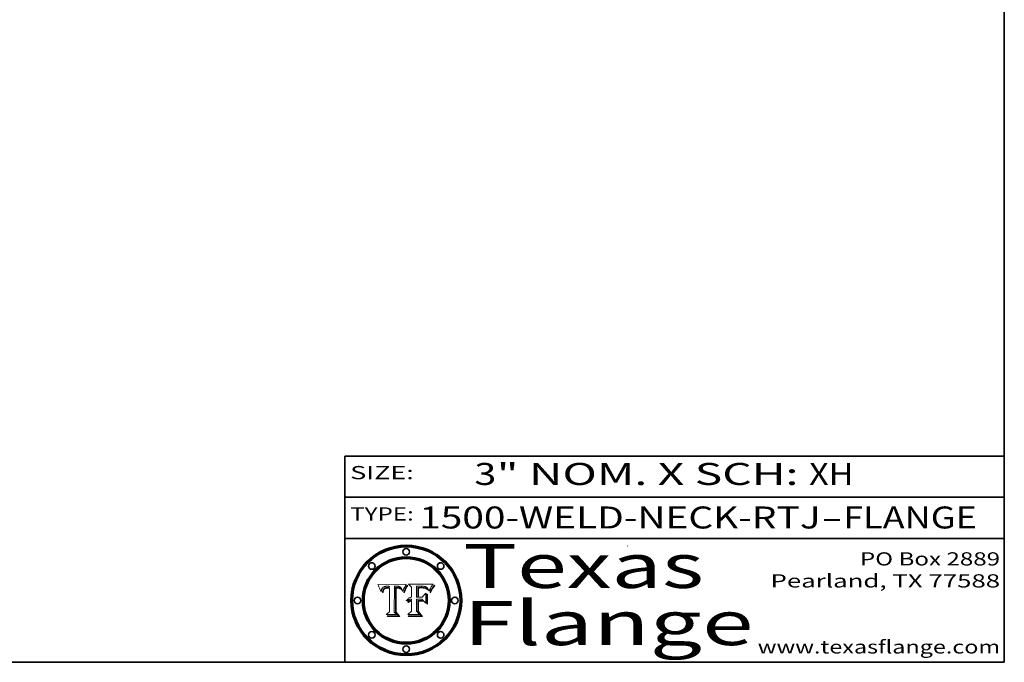
# Model space of a CAD drawing. Extents: x 0 to 10.8, y 0 to 8.3.
# Drawn here: x 6.3 to 10.8, y 0.2 to 3.2 of the extents above; entities that cross this region are included whole.
import ezdxf
from ezdxf.enums import TextEntityAlignment as Align

# ---------------------------------------------------------------- set-up
doc = ezdxf.new("R2010")
doc.units = 0
doc.header["$MEASUREMENT"] = 0
doc.layers.get('0').update_dxf_attribs({"lineweight": 13})
doc.layers.add('1', color=7, linetype='Continuous', lineweight=13)
doc.styles.get("Standard").update_dxf_attribs({"font": 'isocp.shx'})

# ---------------------------------------------------------------- blocks, each defined once
blk = doc.blocks.new('BLOCK1')
at = {"color": 7, "lineweight": 13, "ltscale": 0.03937}
for s, p, p2 in [('1500-WELD-NECK-RTJ', (8.0884, 0.8582), (9.9144, 0.8582)), ('FLANGE', (10.0174, 0.8582), (10.625, 0.8582)), ('-', (9.9159, 0.8582), (10.0159, 0.8582))]:
    blk.add_text(s, height=0.1, dxfattribs=at).set_placement(p, p2, align=Align.FIT)
blk = doc.blocks.new('BLOCK2')
at = {"color": 7, "lineweight": 13, "ltscale": 0.03937}
for s, p, p2 in [('3', (8.3394, 1.056), (8.4394, 1.056)), ('" NOM. X SCH: ', (8.4409, 1.056), (9.8607, 1.056)), ('XH', (9.8623, 1.056), (10.0638, 1.056))]:
    blk.add_text(s, height=0.1, dxfattribs=at).set_placement(p, p2, align=Align.FIT)
blk = doc.blocks.new('BLOCK3')
at = {"color": 7, "lineweight": 13, "ltscale": 0.03937}
for s, p, p2 in [('PO Box 2889', (10.0931, 0.69), (10.7308, 0.69)), ('Pearland, TX 77588', (9.6867, 0.59), (10.7308, 0.59)), ('www.texasflange.com', (9.6286, 0.29), (10.7308, 0.29))]:
    blk.add_text(s, height=0.06, dxfattribs=at).set_placement(p, p2, align=Align.FIT)
blk = doc.blocks.new('BLOCK4')
at = {"color": 7, "lineweight": 13, "ltscale": 0.03937}
for s, p, p2 in [('Texas', (8.2892, 0.5879), (9.3837, 0.5879)), ('Flange', (8.2892, 0.3279), (9.6089, 0.3279))]:
    blk.add_text(s, height=0.2, dxfattribs=at).set_placement(p, p2, align=Align.FIT)
blk = doc.blocks.new('BLOCK5')
at = {"color": 7, "lineweight": 5, "ltscale": 0.00324}
blk.add_line((8.0298, 0.6053), (7.9003, 0.6042), dxfattribs=at)
at = {"color": 7, "lineweight": 5, "ltscale": 0.000103115}
blk.add_line((7.9003, 0.6042), (7.9022, 0.6005), dxfattribs=at)
at = {"color": 7, "lineweight": 5, "ltscale": 0.000100453}
blk.add_line((7.9022, 0.6005), (7.9039, 0.597), dxfattribs=at)
at = {"color": 7, "lineweight": 5, "ltscale": 9.78009e-05}
blk.add_line((7.9039, 0.597), (7.9056, 0.5934), dxfattribs=at)
at = {"color": 7, "lineweight": 5, "ltscale": 9.51532e-05}
blk.add_line((7.9056, 0.5934), (7.9072, 0.59), dxfattribs=at)
at = {"color": 7, "lineweight": 5, "ltscale": 9.25048e-05}
blk.add_line((7.9072, 0.59), (7.9087, 0.5866), dxfattribs=at)
at = {"color": 7, "lineweight": 5, "ltscale": 8.99068e-05}
blk.add_line((7.9087, 0.5866), (7.9101, 0.5833), dxfattribs=at)
at = {"color": 7, "lineweight": 5, "ltscale": 8.73531e-05}
blk.add_line((7.9101, 0.5833), (7.9114, 0.58), dxfattribs=at)
at = {"color": 7, "lineweight": 5, "ltscale": 5.23527e-05}
blk.add_line((7.9173, 0.5802), (7.918, 0.5822), dxfattribs=at)
at = {"color": 7, "lineweight": 5, "ltscale": 4.95602e-05}
blk.add_line((7.918, 0.5822), (7.9187, 0.5841), dxfattribs=at)
at = {"color": 7, "lineweight": 5, "ltscale": 4.71572e-05}
blk.add_line((7.9187, 0.5841), (7.9195, 0.5858), dxfattribs=at)
at = {"color": 7, "lineweight": 5, "ltscale": 4.50516e-05}
blk.add_line((7.9195, 0.5858), (7.9205, 0.5873), dxfattribs=at)
at = {"color": 7, "lineweight": 5, "ltscale": 4.34491e-05}
blk.add_line((7.9205, 0.5873), (7.9216, 0.5887), dxfattribs=at)
at = {"color": 7, "lineweight": 5, "ltscale": 4.22981e-05}
blk.add_line((7.9216, 0.5887), (7.9228, 0.5899), dxfattribs=at)
at = {"color": 7, "lineweight": 5, "ltscale": 4.24485e-05}
blk.add_line((7.9228, 0.5899), (7.9241, 0.591), dxfattribs=at)
at = {"color": 7, "lineweight": 5, "ltscale": 4.38915e-05}
blk.add_line((7.9241, 0.591), (7.9255, 0.5919), dxfattribs=at)
at = {"color": 7, "lineweight": 5, "ltscale": 4.06864e-05}
blk.add_line((7.926, 0.5824), (7.9252, 0.5811), dxfattribs=at)
at = {"color": 7, "lineweight": 5, "ltscale": 4.58171e-05}
blk.add_line((7.9255, 0.5919), (7.9272, 0.5928), dxfattribs=at)
at = {"color": 7, "lineweight": 5, "ltscale": 3.86873e-05}
blk.add_line((7.927, 0.5837), (7.926, 0.5824), dxfattribs=at)
at = {"color": 7, "lineweight": 5, "ltscale": 7.40831e-05}
blk.add_line((7.9291, 0.5857), (7.927, 0.5837), dxfattribs=at)
at = {"color": 7, "lineweight": 5, "ltscale": 4.81176e-05}
blk.add_line((7.9272, 0.5928), (7.9289, 0.5935), dxfattribs=at)
at = {"color": 7, "lineweight": 5, "ltscale": 5.08108e-05}
blk.add_line((7.9289, 0.5935), (7.9309, 0.5941), dxfattribs=at)
at = {"color": 7, "lineweight": 5, "ltscale": 6.514e-05}
blk.add_line((7.9289, 0.5816), (7.9308, 0.5834), dxfattribs=at)
at = {"color": 7, "lineweight": 5, "ltscale": 3.83282e-05}
blk.add_line((7.9304, 0.5865), (7.9291, 0.5857), dxfattribs=at)
at = {"color": 7, "lineweight": 5, "ltscale": 4.01292e-05}
blk.add_line((7.9318, 0.5873), (7.9304, 0.5865), dxfattribs=at)
at = {"color": 7, "lineweight": 5, "ltscale": 6.9428e-05}
blk.add_line((7.9308, 0.5834), (7.9332, 0.5848), dxfattribs=at)
at = {"color": 7, "lineweight": 5, "ltscale": 5.37678e-05}
blk.add_line((7.9309, 0.5941), (7.933, 0.5946), dxfattribs=at)
at = {"color": 7, "lineweight": 5, "ltscale": 4.21777e-05}
blk.add_line((7.9334, 0.5879), (7.9318, 0.5873), dxfattribs=at)
at = {"color": 7, "lineweight": 5, "ltscale": 5.70415e-05}
blk.add_line((7.933, 0.5946), (7.9352, 0.595), dxfattribs=at)
at = {"color": 7, "lineweight": 5, "ltscale": 3.75465e-05}
blk.add_line((7.9332, 0.5848), (7.9346, 0.5853), dxfattribs=at)
at = {"color": 7, "lineweight": 5, "ltscale": 4.46091e-05}
blk.add_line((7.9351, 0.5885), (7.9334, 0.5879), dxfattribs=at)
at = {"color": 7, "lineweight": 5, "ltscale": 3.98865e-05}
blk.add_line((7.9346, 0.5853), (7.9362, 0.5858), dxfattribs=at)
at = {"color": 7, "lineweight": 5, "ltscale": 4.73192e-05}
blk.add_line((7.9369, 0.5889), (7.9351, 0.5885), dxfattribs=at)
at = {"color": 7, "lineweight": 5, "ltscale": 6.04204e-05}
blk.add_line((7.9352, 0.595), (7.9376, 0.5953), dxfattribs=at)
at = {"color": 7, "lineweight": 5, "ltscale": 4.23744e-05}
blk.add_line((7.9362, 0.5858), (7.9378, 0.5862), dxfattribs=at)
at = {"color": 7, "lineweight": 5, "ltscale": 5.02154e-05}
blk.add_line((7.9389, 0.5893), (7.9369, 0.5889), dxfattribs=at)
at = {"color": 7, "lineweight": 5, "ltscale": 6.4089e-05}
blk.add_line((7.9376, 0.5953), (7.9402, 0.5955), dxfattribs=at)
at = {"color": 7, "lineweight": 5, "ltscale": 4.50998e-05}
blk.add_line((7.9378, 0.5862), (7.9396, 0.5865), dxfattribs=at)
at = {"color": 7, "lineweight": 5, "ltscale": 5.3275e-05}
blk.add_line((7.941, 0.5895), (7.9389, 0.5893), dxfattribs=at)
at = {"color": 7, "lineweight": 5, "ltscale": 4.79821e-05}
blk.add_line((7.9396, 0.5865), (7.9415, 0.5867), dxfattribs=at)
at = {"color": 7, "lineweight": 5, "ltscale": 6.78085e-05}
blk.add_line((7.9402, 0.5955), (7.9429, 0.5956), dxfattribs=at)
at = {"color": 7, "lineweight": 5, "ltscale": 5.65615e-05}
blk.add_line((7.9433, 0.5897), (7.941, 0.5895), dxfattribs=at)
at = {"color": 7, "lineweight": 5, "ltscale": 5.09872e-05}
blk.add_line((7.9415, 0.5867), (7.9435, 0.5869), dxfattribs=at)
at = {"color": 7, "lineweight": 5, "ltscale": 5.0286e-05}
blk.add_line((7.9429, 0.5956), (7.9449, 0.5955), dxfattribs=at)
at = {"color": 7, "lineweight": 5, "ltscale": 5.99065e-05}
blk.add_line((7.9457, 0.5897), (7.9433, 0.5897), dxfattribs=at)
at = {"color": 7, "lineweight": 5, "ltscale": 5.40933e-05}
blk.add_line((7.9435, 0.5869), (7.9457, 0.5869), dxfattribs=at)
at = {"color": 7, "lineweight": 5, "ltscale": 5.14153e-05}
blk.add_line((7.9449, 0.5955), (7.9469, 0.5955), dxfattribs=at)
at = {"color": 7, "lineweight": 5, "ltscale": 0.000162237}
blk.add_line((7.9522, 0.5896), (7.9457, 0.5897), dxfattribs=at)
at = {"color": 7, "lineweight": 5, "ltscale": 0.000191986}
blk.add_line((7.9457, 0.5869), (7.9534, 0.5868), dxfattribs=at)
at = {"color": 7, "lineweight": 5, "ltscale": 5.25609e-05}
blk.add_line((7.9469, 0.5955), (7.949, 0.5953), dxfattribs=at)
at = {"color": 7, "lineweight": 5, "ltscale": 5.37478e-05}
blk.add_line((7.949, 0.5953), (7.9512, 0.5951), dxfattribs=at)
at = {"color": 7, "lineweight": 5, "ltscale": 5.49198e-05}
blk.add_line((7.9512, 0.5951), (7.9534, 0.5949), dxfattribs=at)
at = {"color": 7, "lineweight": 5, "ltscale": 0.000135787}
blk.add_line((7.9534, 0.5949), (7.9522, 0.5896), dxfattribs=at)
at = {"color": 7, "lineweight": 5, "ltscale": 0.00269}
blk.add_line((7.9534, 0.5868), (7.9534, 0.4792), dxfattribs=at)
at = {"color": 7, "lineweight": 5, "ltscale": 0.002931}
blk.add_line((7.9749, 0.4783), (7.9762, 0.5956), dxfattribs=at)
at = {"color": 7, "lineweight": 5, "ltscale": 4.88309e-05}
blk.add_line((7.9762, 0.5956), (7.9781, 0.5957), dxfattribs=at)
at = {"color": 7, "lineweight": 5, "ltscale": 4.87696e-05}
blk.add_line((7.9781, 0.5957), (7.9801, 0.5958), dxfattribs=at)
at = {"color": 7, "lineweight": 5, "ltscale": 4.87218e-05}
blk.add_line((7.9801, 0.5958), (7.982, 0.5959), dxfattribs=at)
at = {"color": 7, "lineweight": 5, "ltscale": 4.86926e-05}
blk.add_line((7.982, 0.5959), (7.984, 0.596), dxfattribs=at)
at = {"color": 7, "lineweight": 5, "ltscale": 4.8677e-05}
blk.add_line((7.984, 0.596), (7.9859, 0.596), dxfattribs=at)
at = {"color": 7, "lineweight": 5, "ltscale": 5.79538e-05}
blk.add_line((7.9859, 0.596), (7.9882, 0.5959), dxfattribs=at)
at = {"color": 7, "lineweight": 5, "ltscale": 5.50105e-05}
blk.add_line((7.9882, 0.5959), (7.9904, 0.5958), dxfattribs=at)
at = {"color": 7, "lineweight": 5, "ltscale": 5.22111e-05}
blk.add_line((7.9904, 0.5958), (7.9925, 0.5956), dxfattribs=at)
at = {"color": 7, "lineweight": 5, "ltscale": 4.94853e-05}
blk.add_line((7.9925, 0.5956), (7.9945, 0.5952), dxfattribs=at)
at = {"color": 7, "lineweight": 5, "ltscale": 4.69867e-05}
blk.add_line((7.9945, 0.5952), (7.9963, 0.5948), dxfattribs=at)
at = {"color": 7, "lineweight": 5, "ltscale": 4.4644e-05}
blk.add_line((7.9963, 0.5948), (7.998, 0.5943), dxfattribs=at)
at = {"color": 7, "lineweight": 5, "ltscale": 4.25388e-05}
blk.add_line((7.998, 0.5943), (7.9996, 0.5937), dxfattribs=at)
at = {"color": 7, "lineweight": 5, "ltscale": 4.06936e-05}
blk.add_line((7.9996, 0.5937), (8.001, 0.5929), dxfattribs=at)
at = {"color": 7, "lineweight": 5, "ltscale": 3.91439e-05}
blk.add_line((8.001, 0.5929), (8.0024, 0.5921), dxfattribs=at)
at = {"color": 7, "lineweight": 5, "ltscale": 3.79217e-05}
blk.add_line((8.0024, 0.5921), (8.0036, 0.5912), dxfattribs=at)
at = {"color": 7, "lineweight": 5, "ltscale": 3.82045e-05}
blk.add_line((8.0036, 0.5912), (8.0047, 0.5902), dxfattribs=at)
at = {"color": 7, "lineweight": 5, "ltscale": 3.99235e-05}
blk.add_line((8.0047, 0.5902), (8.0058, 0.589), dxfattribs=at)
at = {"color": 7, "lineweight": 5, "ltscale": 4.20052e-05}
blk.add_line((8.0058, 0.589), (8.0068, 0.5877), dxfattribs=at)
at = {"color": 7, "lineweight": 5, "ltscale": 4.42829e-05}
blk.add_line((8.0068, 0.5877), (8.0078, 0.5862), dxfattribs=at)
at = {"color": 7, "lineweight": 5, "ltscale": 4.68654e-05}
blk.add_line((8.0078, 0.5862), (8.0087, 0.5846), dxfattribs=at)
at = {"color": 7, "lineweight": 5, "ltscale": 4.95626e-05}
blk.add_line((8.0087, 0.5846), (8.0096, 0.5828), dxfattribs=at)
at = {"color": 7, "lineweight": 5, "ltscale": 5.25037e-05}
blk.add_line((8.0096, 0.5828), (8.0104, 0.5809), dxfattribs=at)
at = {"color": 7, "lineweight": 5, "ltscale": 4.59543e-05}
blk.add_line((8.0175, 0.582), (8.0182, 0.5837), dxfattribs=at)
at = {"color": 7, "lineweight": 5, "ltscale": 4.4442e-05}
blk.add_line((8.0182, 0.5837), (8.019, 0.5854), dxfattribs=at)
at = {"color": 7, "lineweight": 5, "ltscale": 4.29963e-05}
blk.add_line((8.019, 0.5854), (8.0197, 0.5869), dxfattribs=at)
at = {"color": 7, "lineweight": 5, "ltscale": 4.15607e-05}
blk.add_line((8.0197, 0.5869), (8.0204, 0.5884), dxfattribs=at)
at = {"color": 7, "lineweight": 5, "ltscale": 4.0176e-05}
blk.add_line((8.0204, 0.5884), (8.0212, 0.5898), dxfattribs=at)
at = {"color": 7, "lineweight": 5, "ltscale": 0.000399523}
blk.add_line((8.0212, 0.5898), (8.029, 0.6038), dxfattribs=at)
at = {"color": 7, "lineweight": 5, "ltscale": 4.35633e-05}
blk.add_line((8.029, 0.6038), (8.0298, 0.6053), dxfattribs=at)
at = {"color": 7, "lineweight": 5, "ltscale": 8.48421e-05}
blk.add_line((7.9114, 0.58), (7.9126, 0.5768), dxfattribs=at)
at = {"color": 7, "lineweight": 5, "ltscale": 8.23394e-05}
blk.add_line((7.9126, 0.5768), (7.9137, 0.5737), dxfattribs=at)
at = {"color": 7, "lineweight": 5, "ltscale": 9.5007e-05}
blk.add_line((7.9137, 0.5737), (7.9159, 0.5707), dxfattribs=at)
at = {"color": 7, "lineweight": 5, "ltscale": 6.5787e-05}
blk.add_line((7.9159, 0.5707), (7.9161, 0.5733), dxfattribs=at)
at = {"color": 7, "lineweight": 5, "ltscale": 6.21658e-05}
blk.add_line((7.9161, 0.5733), (7.9164, 0.5758), dxfattribs=at)
at = {"color": 7, "lineweight": 5, "ltscale": 5.86699e-05}
blk.add_line((7.9164, 0.5758), (7.9168, 0.5781), dxfattribs=at)
at = {"color": 7, "lineweight": 5, "ltscale": 5.54066e-05}
blk.add_line((7.9168, 0.5781), (7.9173, 0.5802), dxfattribs=at)
at = {"color": 7, "lineweight": 5, "ltscale": 6.17484e-05}
blk.add_line((7.9217, 0.5696), (7.9215, 0.5671), dxfattribs=at)
at = {"color": 7, "lineweight": 5, "ltscale": 7.03016e-05}
blk.add_line((7.9215, 0.5671), (7.9243, 0.5671), dxfattribs=at)
at = {"color": 7, "lineweight": 5, "ltscale": 5.82307e-05}
blk.add_line((7.9221, 0.5719), (7.9217, 0.5696), dxfattribs=at)
at = {"color": 7, "lineweight": 5, "ltscale": 5.4813e-05}
blk.add_line((7.9225, 0.574), (7.9221, 0.5719), dxfattribs=at)
at = {"color": 7, "lineweight": 5, "ltscale": 5.15682e-05}
blk.add_line((7.9231, 0.576), (7.9225, 0.574), dxfattribs=at)
at = {"color": 7, "lineweight": 5, "ltscale": 4.84865e-05}
blk.add_line((7.9237, 0.5778), (7.9231, 0.576), dxfattribs=at)
at = {"color": 7, "lineweight": 5, "ltscale": 4.56021e-05}
blk.add_line((7.9244, 0.5795), (7.9237, 0.5778), dxfattribs=at)
at = {"color": 7, "lineweight": 5, "ltscale": 5.37733e-05}
blk.add_line((7.9243, 0.5671), (7.9245, 0.5693), dxfattribs=at)
at = {"color": 7, "lineweight": 5, "ltscale": 4.29647e-05}
blk.add_line((7.9252, 0.5811), (7.9244, 0.5795), dxfattribs=at)
at = {"color": 7, "lineweight": 5, "ltscale": 5.06901e-05}
blk.add_line((7.9245, 0.5693), (7.9248, 0.5713), dxfattribs=at)
at = {"color": 7, "lineweight": 5, "ltscale": 4.77131e-05}
blk.add_line((7.9248, 0.5713), (7.9251, 0.5731), dxfattribs=at)
at = {"color": 7, "lineweight": 5, "ltscale": 4.48863e-05}
blk.add_line((7.9251, 0.5731), (7.9256, 0.5749), dxfattribs=at)
at = {"color": 7, "lineweight": 5, "ltscale": 4.22422e-05}
blk.add_line((7.9256, 0.5749), (7.9261, 0.5765), dxfattribs=at)
at = {"color": 7, "lineweight": 5, "ltscale": 7.72266e-05}
blk.add_line((7.9261, 0.5765), (7.9274, 0.5793), dxfattribs=at)
at = {"color": 7, "lineweight": 5, "ltscale": 6.93722e-05}
blk.add_line((7.9274, 0.5793), (7.9289, 0.5816), dxfattribs=at)
at = {"color": 7, "lineweight": 5, "ltscale": 5.554e-05}
blk.add_line((8.0104, 0.5809), (8.0112, 0.5788), dxfattribs=at)
at = {"color": 7, "lineweight": 5, "ltscale": 5.87204e-05}
blk.add_line((8.0112, 0.5788), (8.0119, 0.5765), dxfattribs=at)
at = {"color": 7, "lineweight": 5, "ltscale": 6.19363e-05}
blk.add_line((8.0119, 0.5765), (8.0125, 0.5741), dxfattribs=at)
at = {"color": 7, "lineweight": 5, "ltscale": 5.73529e-05}
blk.add_line((8.0125, 0.5741), (8.0141, 0.5725), dxfattribs=at)
at = {"color": 7, "lineweight": 5, "ltscale": 5.36381e-05}
blk.add_line((8.0141, 0.5725), (8.0148, 0.5746), dxfattribs=at)
at = {"color": 7, "lineweight": 5, "ltscale": 5.20356e-05}
blk.add_line((8.0148, 0.5746), (8.0155, 0.5765), dxfattribs=at)
at = {"color": 7, "lineweight": 5, "ltscale": 5.05025e-05}
blk.add_line((8.0155, 0.5765), (8.0161, 0.5784), dxfattribs=at)
at = {"color": 7, "lineweight": 5, "ltscale": 4.89753e-05}
blk.add_line((8.0161, 0.5784), (8.0168, 0.5803), dxfattribs=at)
at = {"color": 7, "lineweight": 5, "ltscale": 4.74568e-05}
blk.add_line((8.0168, 0.5803), (8.0175, 0.582), dxfattribs=at)
at = {"color": 7, "lineweight": 5, "ltscale": 0.000493338}
blk.add_line((7.9534, 0.4792), (7.9382, 0.4665), dxfattribs=at)
at = {"color": 7, "lineweight": 5, "ltscale": 0.001236}
blk.add_line((7.9382, 0.4665), (7.9876, 0.4665), dxfattribs=at)
at = {"color": 7, "lineweight": 5, "ltscale": 0.000434364}
blk.add_line((7.9876, 0.4665), (7.9749, 0.4783), dxfattribs=at)
blk = doc.blocks.new('BLOCK6')
at = {"color": 7, "lineweight": 5, "ltscale": 0.000504919}
blk.add_line((8.0398, 0.6053), (8.0544, 0.5913), dxfattribs=at)
at = {"color": 7, "lineweight": 5, "ltscale": 0.002807}
blk.add_line((8.1521, 0.6053), (8.0398, 0.6053), dxfattribs=at)
at = {"color": 7, "lineweight": 5, "ltscale": 0.001141}
blk.add_line((8.0544, 0.5913), (8.0544, 0.5457), dxfattribs=at)
at = {"color": 7, "lineweight": 5, "ltscale": 0.001265}
blk.add_line((8.076, 0.5457), (8.076, 0.5963), dxfattribs=at)
at = {"color": 7, "lineweight": 5, "ltscale": 0.00010009}
blk.add_line((8.076, 0.5963), (8.08, 0.5962), dxfattribs=at)
at = {"color": 7, "lineweight": 5, "ltscale": 0.000262297}
blk.add_line((8.08, 0.5962), (8.0905, 0.5961), dxfattribs=at)
at = {"color": 7, "lineweight": 5, "ltscale": 7.8458e-05}
blk.add_line((8.0857, 0.5905), (8.0826, 0.5904), dxfattribs=at)
at = {"color": 7, "lineweight": 5, "ltscale": 0.001117}
blk.add_line((8.0826, 0.5904), (8.0826, 0.5457), dxfattribs=at)
at = {"color": 7, "lineweight": 5, "ltscale": 6.71447e-05}
blk.add_line((8.0853, 0.5874), (8.088, 0.5876), dxfattribs=at)
at = {"color": 7, "lineweight": 5, "ltscale": 0.001044}
blk.add_line((8.0853, 0.5457), (8.0853, 0.5874), dxfattribs=at)
at = {"color": 7, "lineweight": 5, "ltscale": 6.79766e-05}
blk.add_line((8.0885, 0.5906), (8.0857, 0.5905), dxfattribs=at)
at = {"color": 7, "lineweight": 5, "ltscale": 6.25167e-05}
blk.add_line((8.088, 0.5876), (8.0905, 0.5878), dxfattribs=at)
at = {"color": 7, "lineweight": 5, "ltscale": 6.96783e-05}
blk.add_line((8.0913, 0.5907), (8.0885, 0.5906), dxfattribs=at)
at = {"color": 7, "lineweight": 5, "ltscale": 0.000154143}
blk.add_line((8.0905, 0.5961), (8.0967, 0.5962), dxfattribs=at)
at = {"color": 7, "lineweight": 5, "ltscale": 5.79292e-05}
blk.add_line((8.0905, 0.5878), (8.0928, 0.5879), dxfattribs=at)
at = {"color": 7, "lineweight": 5, "ltscale": 7.14161e-05}
blk.add_line((8.0941, 0.5907), (8.0913, 0.5907), dxfattribs=at)
at = {"color": 7, "lineweight": 5, "ltscale": 5.334e-05}
blk.add_line((8.0928, 0.5879), (8.0949, 0.588), dxfattribs=at)
at = {"color": 7, "lineweight": 5, "ltscale": 7.31315e-05}
blk.add_line((8.097, 0.5908), (8.0941, 0.5907), dxfattribs=at)
at = {"color": 7, "lineweight": 5, "ltscale": 4.87983e-05}
blk.add_line((8.0949, 0.588), (8.0969, 0.588), dxfattribs=at)
at = {"color": 7, "lineweight": 5, "ltscale": 8.03713e-05}
blk.add_line((8.0967, 0.5962), (8.0999, 0.5962), dxfattribs=at)
at = {"color": 7, "lineweight": 5, "ltscale": 6.31844e-05}
blk.add_line((8.0969, 0.588), (8.0994, 0.588), dxfattribs=at)
at = {"color": 7, "lineweight": 5, "ltscale": 7.48528e-05}
blk.add_line((8.1, 0.5908), (8.097, 0.5908), dxfattribs=at)
at = {"color": 7, "lineweight": 5, "ltscale": 5.98639e-05}
blk.add_line((8.0994, 0.588), (8.1018, 0.5879), dxfattribs=at)
at = {"color": 7, "lineweight": 5, "ltscale": 7.56285e-05}
blk.add_line((8.0999, 0.5962), (8.1029, 0.596), dxfattribs=at)
at = {"color": 7, "lineweight": 5, "ltscale": 0.000106204}
blk.add_line((8.1043, 0.5907), (8.1, 0.5908), dxfattribs=at)
at = {"color": 7, "lineweight": 5, "ltscale": 5.64828e-05}
blk.add_line((8.1018, 0.5879), (8.1041, 0.5878), dxfattribs=at)
at = {"color": 7, "lineweight": 5, "ltscale": 7.09728e-05}
blk.add_line((8.1029, 0.596), (8.1057, 0.5958), dxfattribs=at)
at = {"color": 7, "lineweight": 5, "ltscale": 5.31538e-05}
blk.add_line((8.1041, 0.5878), (8.1062, 0.5877), dxfattribs=at)
at = {"color": 7, "lineweight": 5, "ltscale": 9.82815e-05}
blk.add_line((8.1082, 0.5903), (8.1043, 0.5907), dxfattribs=at)
at = {"color": 7, "lineweight": 5, "ltscale": 6.64247e-05}
blk.add_line((8.1057, 0.5958), (8.1084, 0.5955), dxfattribs=at)
at = {"color": 7, "lineweight": 5, "ltscale": 4.98579e-05}
blk.add_line((8.1062, 0.5877), (8.1082, 0.5875), dxfattribs=at)
at = {"color": 7, "lineweight": 5, "ltscale": 9.07975e-05}
blk.add_line((8.1118, 0.5898), (8.1082, 0.5903), dxfattribs=at)
at = {"color": 7, "lineweight": 5, "ltscale": 4.65618e-05}
blk.add_line((8.1082, 0.5875), (8.11, 0.5873), dxfattribs=at)
at = {"color": 7, "lineweight": 5, "ltscale": 6.19662e-05}
blk.add_line((8.1084, 0.5955), (8.1108, 0.5951), dxfattribs=at)
at = {"color": 7, "lineweight": 5, "ltscale": 4.32948e-05}
blk.add_line((8.11, 0.5873), (8.1117, 0.5871), dxfattribs=at)
at = {"color": 7, "lineweight": 5, "ltscale": 5.76855e-05}
blk.add_line((8.1108, 0.5951), (8.1131, 0.5946), dxfattribs=at)
at = {"color": 7, "lineweight": 5, "ltscale": 4.01241e-05}
blk.add_line((8.1117, 0.5871), (8.1133, 0.5868), dxfattribs=at)
at = {"color": 7, "lineweight": 5, "ltscale": 8.37777e-05}
blk.add_line((8.115, 0.589), (8.1118, 0.5898), dxfattribs=at)
at = {"color": 7, "lineweight": 5, "ltscale": 5.35144e-05}
blk.add_line((8.1131, 0.5946), (8.1152, 0.5941), dxfattribs=at)
at = {"color": 7, "lineweight": 5, "ltscale": 7.07787e-05}
blk.add_line((8.1133, 0.5868), (8.1161, 0.5862), dxfattribs=at)
at = {"color": 7, "lineweight": 5, "ltscale": 7.75432e-05}
blk.add_line((8.118, 0.5879), (8.115, 0.589), dxfattribs=at)
at = {"color": 7, "lineweight": 5, "ltscale": 4.95647e-05}
blk.add_line((8.1152, 0.5941), (8.117, 0.5934), dxfattribs=at)
at = {"color": 7, "lineweight": 5, "ltscale": 6.48228e-05}
blk.add_line((8.1161, 0.5862), (8.1185, 0.5854), dxfattribs=at)
at = {"color": 7, "lineweight": 5, "ltscale": 4.59337e-05}
blk.add_line((8.117, 0.5934), (8.1187, 0.5927), dxfattribs=at)
at = {"color": 7, "lineweight": 5, "ltscale": 7.20711e-05}
blk.add_line((8.1205, 0.5867), (8.118, 0.5879), dxfattribs=at)
at = {"color": 7, "lineweight": 5, "ltscale": 6.55881e-05}
blk.add_line((8.1185, 0.5854), (8.1209, 0.5842), dxfattribs=at)
at = {"color": 7, "lineweight": 5, "ltscale": 4.25471e-05}
blk.add_line((8.1187, 0.5927), (8.1202, 0.5919), dxfattribs=at)
at = {"color": 7, "lineweight": 5, "ltscale": 4.25074e-05}
blk.add_line((8.1202, 0.5919), (8.1216, 0.5909), dxfattribs=at)
at = {"color": 7, "lineweight": 5, "ltscale": 6.77002e-05}
blk.add_line((8.1228, 0.5852), (8.1205, 0.5867), dxfattribs=at)
at = {"color": 7, "lineweight": 5, "ltscale": 6.70416e-05}
blk.add_line((8.1209, 0.5842), (8.1232, 0.5829), dxfattribs=at)
at = {"color": 7, "lineweight": 5, "ltscale": 4.57046e-05}
blk.add_line((8.1216, 0.5909), (8.123, 0.5897), dxfattribs=at)
at = {"color": 7, "lineweight": 5, "ltscale": 6.46171e-05}
blk.add_line((8.1247, 0.5835), (8.1228, 0.5852), dxfattribs=at)
at = {"color": 7, "lineweight": 5, "ltscale": 4.92938e-05}
blk.add_line((8.123, 0.5897), (8.1244, 0.5883), dxfattribs=at)
at = {"color": 7, "lineweight": 5, "ltscale": 6.91849e-05}
blk.add_line((8.1232, 0.5829), (8.1254, 0.5812), dxfattribs=at)
at = {"color": 7, "lineweight": 5, "ltscale": 5.30859e-05}
blk.add_line((8.1244, 0.5883), (8.1258, 0.5868), dxfattribs=at)
at = {"color": 7, "lineweight": 5, "ltscale": 6.30754e-05}
blk.add_line((8.1263, 0.5815), (8.1247, 0.5835), dxfattribs=at)
at = {"color": 7, "lineweight": 5, "ltscale": 5.71802e-05}
blk.add_line((8.1258, 0.5868), (8.1272, 0.585), dxfattribs=at)
at = {"color": 7, "lineweight": 5, "ltscale": 6.13618e-05}
blk.add_line((8.1272, 0.585), (8.1286, 0.583), dxfattribs=at)
at = {"color": 7, "lineweight": 5, "ltscale": 6.57329e-05}
blk.add_line((8.1286, 0.583), (8.13, 0.5807), dxfattribs=at)
at = {"color": 7, "lineweight": 5, "ltscale": 4.94253e-05}
blk.add_line((8.1377, 0.5812), (8.1385, 0.583), dxfattribs=at)
at = {"color": 7, "lineweight": 5, "ltscale": 4.62924e-05}
blk.add_line((8.1385, 0.583), (8.1392, 0.5847), dxfattribs=at)
at = {"color": 7, "lineweight": 5, "ltscale": 4.31788e-05}
blk.add_line((8.1392, 0.5847), (8.1399, 0.5863), dxfattribs=at)
at = {"color": 7, "lineweight": 5, "ltscale": 4.00421e-05}
blk.add_line((8.1399, 0.5863), (8.1406, 0.5877), dxfattribs=at)
at = {"color": 7, "lineweight": 5, "ltscale": 7.07088e-05}
blk.add_line((8.1406, 0.5877), (8.1419, 0.5903), dxfattribs=at)
at = {"color": 7, "lineweight": 5, "ltscale": 6.11807e-05}
blk.add_line((8.1419, 0.5903), (8.1431, 0.5924), dxfattribs=at)
at = {"color": 7, "lineweight": 5, "ltscale": 6.8775e-05}
blk.add_line((8.1431, 0.5924), (8.1445, 0.5947), dxfattribs=at)
at = {"color": 7, "lineweight": 5, "ltscale": 3.83666e-05}
blk.add_line((8.1445, 0.5947), (8.1454, 0.596), dxfattribs=at)
at = {"color": 7, "lineweight": 5, "ltscale": 4.09684e-05}
blk.add_line((8.1454, 0.596), (8.1463, 0.5974), dxfattribs=at)
at = {"color": 7, "lineweight": 5, "ltscale": 4.36186e-05}
blk.add_line((8.1463, 0.5974), (8.1473, 0.5988), dxfattribs=at)
at = {"color": 7, "lineweight": 5, "ltscale": 4.62797e-05}
blk.add_line((8.1473, 0.5988), (8.1484, 0.6003), dxfattribs=at)
at = {"color": 7, "lineweight": 5, "ltscale": 4.89244e-05}
blk.add_line((8.1484, 0.6003), (8.1495, 0.6019), dxfattribs=at)
at = {"color": 7, "lineweight": 5, "ltscale": 5.15938e-05}
blk.add_line((8.1495, 0.6019), (8.1507, 0.6036), dxfattribs=at)
at = {"color": 7, "lineweight": 5, "ltscale": 5.42941e-05}
blk.add_line((8.1507, 0.6036), (8.1521, 0.6053), dxfattribs=at)
at = {"color": 7, "lineweight": 5, "ltscale": 6.68728e-05}
blk.add_line((8.0369, 0.5376), (8.0354, 0.5355), dxfattribs=at)
at = {"color": 7, "lineweight": 5, "ltscale": 6.56415e-05}
blk.add_line((8.0387, 0.5395), (8.0369, 0.5376), dxfattribs=at)
at = {"color": 7, "lineweight": 5, "ltscale": 6.55187e-05}
blk.add_line((8.0408, 0.5412), (8.0387, 0.5395), dxfattribs=at)
at = {"color": 7, "lineweight": 5, "ltscale": 6.6503e-05}
blk.add_line((8.043, 0.5426), (8.0408, 0.5412), dxfattribs=at)
at = {"color": 7, "lineweight": 5, "ltscale": 6.86342e-05}
blk.add_line((8.0455, 0.5438), (8.043, 0.5426), dxfattribs=at)
at = {"color": 7, "lineweight": 5, "ltscale": 7.17625e-05}
blk.add_line((8.0482, 0.5447), (8.0455, 0.5438), dxfattribs=at)
at = {"color": 7, "lineweight": 5, "ltscale": 7.56807e-05}
blk.add_line((8.0512, 0.5453), (8.0482, 0.5447), dxfattribs=at)
at = {"color": 7, "lineweight": 5, "ltscale": 8.04224e-05}
blk.add_line((8.0544, 0.5457), (8.0512, 0.5453), dxfattribs=at)
at = {"color": 7, "lineweight": 5, "ltscale": 0.000164963}
blk.add_line((8.0826, 0.5457), (8.076, 0.5457), dxfattribs=at)
at = {"color": 7, "lineweight": 5, "ltscale": 0.000408293}
blk.add_line((8.1016, 0.5457), (8.0853, 0.5457), dxfattribs=at)
at = {"color": 7, "lineweight": 5, "ltscale": 0.000629287}
blk.add_line((8.119, 0.564), (8.1016, 0.5457), dxfattribs=at)
at = {"color": 7, "lineweight": 5, "ltscale": 0.001133}
blk.add_line((8.119, 0.5187), (8.119, 0.564), dxfattribs=at)
at = {"color": 7, "lineweight": 5, "ltscale": 7.18996e-05}
blk.add_line((8.1254, 0.5812), (8.1276, 0.5793), dxfattribs=at)
at = {"color": 7, "lineweight": 5, "ltscale": 6.30147e-05}
blk.add_line((8.1276, 0.5793), (8.1263, 0.5815), dxfattribs=at)
at = {"color": 7, "lineweight": 5, "ltscale": 7.01949e-05}
blk.add_line((8.13, 0.5807), (8.1315, 0.5783), dxfattribs=at)
at = {"color": 7, "lineweight": 5, "ltscale": 7.47805e-05}
blk.add_line((8.1315, 0.5783), (8.1329, 0.5757), dxfattribs=at)
at = {"color": 7, "lineweight": 5, "ltscale": 7.93914e-05}
blk.add_line((8.1329, 0.5757), (8.1343, 0.5728), dxfattribs=at)
at = {"color": 7, "lineweight": 5, "ltscale": 5.82449e-05}
blk.add_line((8.1343, 0.5728), (8.1352, 0.575), dxfattribs=at)
at = {"color": 7, "lineweight": 5, "ltscale": 5.88925e-05}
blk.add_line((8.1352, 0.575), (8.136, 0.5772), dxfattribs=at)
at = {"color": 7, "lineweight": 5, "ltscale": 5.57078e-05}
blk.add_line((8.136, 0.5772), (8.1369, 0.5793), dxfattribs=at)
at = {"color": 7, "lineweight": 5, "ltscale": 5.2567e-05}
blk.add_line((8.1369, 0.5793), (8.1377, 0.5812), dxfattribs=at)
at = {"color": 7, "lineweight": 5, "ltscale": 7.24478e-05}
blk.add_line((8.0341, 0.533), (8.033, 0.5303), dxfattribs=at)
at = {"color": 7, "lineweight": 5, "ltscale": 4.72383e-05}
blk.add_line((8.033, 0.5303), (8.0337, 0.5286), dxfattribs=at)
at = {"color": 7, "lineweight": 5, "ltscale": 5.40801e-05}
blk.add_line((8.0337, 0.5286), (8.0352, 0.5302), dxfattribs=at)
at = {"color": 7, "lineweight": 5, "ltscale": 6.91358e-05}
blk.add_line((8.0354, 0.5355), (8.0341, 0.533), dxfattribs=at)
at = {"color": 7, "lineweight": 5, "ltscale": 5.22259e-05}
blk.add_line((8.0352, 0.5302), (8.0368, 0.5316), dxfattribs=at)
at = {"color": 7, "lineweight": 5, "ltscale": 5.0626e-05}
blk.add_line((8.0368, 0.5316), (8.0384, 0.5328), dxfattribs=at)
at = {"color": 7, "lineweight": 5, "ltscale": 4.61631e-05}
blk.add_line((8.039, 0.5259), (8.0377, 0.5246), dxfattribs=at)
at = {"color": 7, "lineweight": 5, "ltscale": 7.65715e-05}
blk.add_line((8.0377, 0.5246), (8.0398, 0.5223), dxfattribs=at)
at = {"color": 7, "lineweight": 5, "ltscale": 4.93516e-05}
blk.add_line((8.0384, 0.5328), (8.04, 0.5339), dxfattribs=at)
at = {"color": 7, "lineweight": 5, "ltscale": 4.53272e-05}
blk.add_line((8.0404, 0.5271), (8.039, 0.5259), dxfattribs=at)
at = {"color": 7, "lineweight": 5, "ltscale": 4.36728e-05}
blk.add_line((8.0398, 0.5223), (8.0411, 0.5235), dxfattribs=at)
at = {"color": 7, "lineweight": 5, "ltscale": 4.84441e-05}
blk.add_line((8.04, 0.5339), (8.0418, 0.5348), dxfattribs=at)
at = {"color": 7, "lineweight": 5, "ltscale": 4.47682e-05}
blk.add_line((8.0419, 0.5281), (8.0404, 0.5271), dxfattribs=at)
at = {"color": 7, "lineweight": 5, "ltscale": 4.23283e-05}
blk.add_line((8.0411, 0.5235), (8.0424, 0.5246), dxfattribs=at)
at = {"color": 7, "lineweight": 5, "ltscale": 4.79247e-05}
blk.add_line((8.0418, 0.5348), (8.0435, 0.5355), dxfattribs=at)
at = {"color": 7, "lineweight": 5, "ltscale": 4.46766e-05}
blk.add_line((8.0434, 0.529), (8.0419, 0.5281), dxfattribs=at)
at = {"color": 7, "lineweight": 5, "ltscale": 4.12902e-05}
blk.add_line((8.0424, 0.5246), (8.0437, 0.5255), dxfattribs=at)
at = {"color": 7, "lineweight": 5, "ltscale": 4.48402e-05}
blk.add_line((8.045, 0.5298), (8.0434, 0.529), dxfattribs=at)
at = {"color": 7, "lineweight": 5, "ltscale": 4.7776e-05}
blk.add_line((8.0435, 0.5355), (8.0453, 0.5361), dxfattribs=at)
at = {"color": 7, "lineweight": 5, "ltscale": 4.05056e-05}
blk.add_line((8.0437, 0.5255), (8.0451, 0.5263), dxfattribs=at)
at = {"color": 7, "lineweight": 5, "ltscale": 4.54019e-05}
blk.add_line((8.0467, 0.5304), (8.045, 0.5298), dxfattribs=at)
at = {"color": 7, "lineweight": 5, "ltscale": 3.98781e-05}
blk.add_line((8.0451, 0.5263), (8.0466, 0.527), dxfattribs=at)
at = {"color": 7, "lineweight": 5, "ltscale": 4.80296e-05}
blk.add_line((8.0453, 0.5361), (8.0472, 0.5365), dxfattribs=at)
at = {"color": 7, "lineweight": 5, "ltscale": 3.96147e-05}
blk.add_line((8.0466, 0.527), (8.048, 0.5276), dxfattribs=at)
at = {"color": 7, "lineweight": 5, "ltscale": 4.63507e-05}
blk.add_line((8.0485, 0.5309), (8.0467, 0.5304), dxfattribs=at)
at = {"color": 7, "lineweight": 5, "ltscale": 4.86448e-05}
blk.add_line((8.0472, 0.5365), (8.0492, 0.5367), dxfattribs=at)
at = {"color": 7, "lineweight": 5, "ltscale": 3.96113e-05}
blk.add_line((8.048, 0.5276), (8.0496, 0.528), dxfattribs=at)
at = {"color": 7, "lineweight": 5, "ltscale": 4.75859e-05}
blk.add_line((8.0504, 0.5312), (8.0485, 0.5309), dxfattribs=at)
at = {"color": 7, "lineweight": 5, "ltscale": 4.9694e-05}
blk.add_line((8.0492, 0.5367), (8.0511, 0.5368), dxfattribs=at)
at = {"color": 7, "lineweight": 5, "ltscale": 3.98564e-05}
blk.add_line((8.0496, 0.528), (8.0511, 0.5284), dxfattribs=at)
at = {"color": 7, "lineweight": 5, "ltscale": 4.91026e-05}
blk.add_line((8.0523, 0.5315), (8.0504, 0.5312), dxfattribs=at)
at = {"color": 7, "lineweight": 5, "ltscale": 4.09268e-05}
blk.add_line((8.0511, 0.5368), (8.0528, 0.5367), dxfattribs=at)
at = {"color": 7, "lineweight": 5, "ltscale": 4.03575e-05}
blk.add_line((8.0511, 0.5284), (8.0527, 0.5285), dxfattribs=at)
at = {"color": 7, "lineweight": 5, "ltscale": 5.09119e-05}
blk.add_line((8.0544, 0.5315), (8.0523, 0.5315), dxfattribs=at)
at = {"color": 7, "lineweight": 5, "ltscale": 4.11658e-05}
blk.add_line((8.0527, 0.5285), (8.0544, 0.5286), dxfattribs=at)
at = {"color": 7, "lineweight": 5, "ltscale": 4.03821e-05}
blk.add_line((8.0528, 0.5367), (8.0544, 0.5366), dxfattribs=at)
at = {"color": 7, "lineweight": 5, "ltscale": 0.000127087}
blk.add_line((8.0544, 0.5366), (8.0544, 0.5315), dxfattribs=at)
at = {"color": 7, "lineweight": 5, "ltscale": 0.001163}
blk.add_line((8.0544, 0.5286), (8.0544, 0.4821), dxfattribs=at)
at = {"color": 7, "lineweight": 5, "ltscale": 0.001363}
blk.add_line((8.076, 0.4821), (8.076, 0.5366), dxfattribs=at)
at = {"color": 7, "lineweight": 5, "ltscale": 0.000619197}
blk.add_line((8.076, 0.5366), (8.1008, 0.5366), dxfattribs=at)
at = {"color": 7, "lineweight": 5, "ltscale": 0.000638638}
blk.add_line((8.1008, 0.5366), (8.119, 0.5187), dxfattribs=at)
at = {"color": 7, "lineweight": 5, "ltscale": 0.000563728}
blk.add_line((8.0544, 0.4821), (8.0368, 0.468), dxfattribs=at)
at = {"color": 7, "lineweight": 5, "ltscale": 0.001328}
blk.add_line((8.0368, 0.468), (8.0899, 0.468), dxfattribs=at)
at = {"color": 7, "lineweight": 5, "ltscale": 0.000493306}
blk.add_line((8.0899, 0.468), (8.076, 0.4821), dxfattribs=at)

msp = doc.modelspace()

# ---------------------------------------------------------------- linework, layer by layer
at = {"color": 7, "lineweight": 13, "ltscale": 0.03937}
for points in [[(8.0298, 0.6053), (8.029, 0.6038), (8.0212, 0.5898), (8.0204, 0.5884), (8.0197, 0.5869), (8.019, 0.5854), (8.0182, 0.5837), (8.0175, 0.582), (8.0168, 0.5803), (8.0161, 0.5784), (8.0155, 0.5765), (8.0148, 0.5746), (8.0141, 0.5725), (8.0125, 0.5741), (8.0119, 0.5765), (8.0112, 0.5788), (8.0104, 0.5809), (8.0096, 0.5828), (8.0087, 0.5846), (8.0078, 0.5862), (8.0068, 0.5877), (8.0058, 0.589), (8.0047, 0.5902), (8.0036, 0.5912), (8.0024, 0.5921), (8.001, 0.5929), (7.9996, 0.5937), (7.998, 0.5943), (7.9963, 0.5948), (7.9945, 0.5952), (7.9925, 0.5956), (7.9904, 0.5958), (7.9882, 0.5959), (7.9859, 0.596), (7.984, 0.596), (7.982, 0.5959), (7.9801, 0.5958), (7.9781, 0.5957), (7.9762, 0.5956), (7.9749, 0.4783), (7.9876, 0.4665), (7.9382, 0.4665), (7.9534, 0.4792), (7.9534, 0.5868), (7.9457, 0.5869), (7.9435, 0.5869), (7.9415, 0.5867), (7.9396, 0.5865), (7.9378, 0.5862), (7.9362, 0.5858), (7.9346, 0.5853), (7.9332, 0.5848), (7.9308, 0.5834), (7.9289, 0.5816), (7.9274, 0.5793), (7.9261, 0.5765), (7.9256, 0.5749), (7.9251, 0.5731), (7.9248, 0.5713), (7.9245, 0.5693), (7.9243, 0.5671), (7.9215, 0.5671), (7.9217, 0.5696), (7.9221, 0.5719), (7.9225, 0.574), (7.9231, 0.576), (7.9237, 0.5778), (7.9244, 0.5795), (7.9252, 0.5811), (7.926, 0.5824), (7.927, 0.5837), (7.9291, 0.5857), (7.9304, 0.5865), (7.9318, 0.5873), (7.9334, 0.5879), (7.9351, 0.5885), (7.9369, 0.5889), (7.9389, 0.5893), (7.941, 0.5895), (7.9433, 0.5897), (7.9457, 0.5897), (7.9522, 0.5896), (7.9534, 0.5949), (7.9512, 0.5951), (7.949, 0.5953), (7.9469, 0.5955), (7.9449, 0.5955), (7.9429, 0.5956), (7.9402, 0.5955), (7.9376, 0.5953), (7.9352, 0.595), (7.933, 0.5946), (7.9309, 0.5941), (7.9289, 0.5935), (7.9272, 0.5928), (7.9255, 0.5919), (7.9241, 0.591), (7.9228, 0.5899), (7.9216, 0.5887), (7.9205, 0.5873), (7.9195, 0.5858), (7.9187, 0.5841), (7.918, 0.5822), (7.9173, 0.5802), (7.9168, 0.5781), (7.9164, 0.5758), (7.9161, 0.5733), (7.9159, 0.5707), (7.9137, 0.5737), (7.9126, 0.5768), (7.9114, 0.58), (7.9101, 0.5833), (7.9087, 0.5866), (7.9072, 0.59), (7.9056, 0.5934), (7.9039, 0.597), (7.9022, 0.6005), (7.9003, 0.6042)], [(8.0078, 0.5816), (8.0061, 0.5826), (8.0043, 0.5836), (8.0025, 0.5844), (8.0007, 0.5851), (7.9987, 0.5857), (7.9968, 0.5861), (7.9947, 0.5865), (7.9926, 0.5868), (7.9905, 0.587), (7.9883, 0.587), (7.9868, 0.587), (7.9852, 0.5869), (7.9836, 0.5868), (7.9835, 0.478), (8.0007, 0.4577), (7.9455, 0.4577), (7.943, 0.4606), (7.9948, 0.4606), (7.9803, 0.4771), (7.9803, 0.5898), (7.9861, 0.5899), (7.9882, 0.5899), (7.9901, 0.5899), (7.9919, 0.5898), (7.9935, 0.5897), (7.9951, 0.5895), (7.9978, 0.5891), (8.0001, 0.5886), (8.0019, 0.5879), (8.0035, 0.587), (8.0049, 0.5858), (8.0062, 0.5843), (8.0073, 0.5826)], [(8.0366, 0.5985), (8.0351, 0.5964), (8.0336, 0.5942), (8.0321, 0.5916), (8.0306, 0.5889), (8.029, 0.5858), (8.0274, 0.5825), (8.0258, 0.579), (8.0242, 0.5752), (8.0226, 0.5712), (8.021, 0.5669), (8.0181, 0.5679), (8.0201, 0.5732), (8.0217, 0.5773), (8.0232, 0.581), (8.0248, 0.5846), (8.0263, 0.5878), (8.0279, 0.5908), (8.0294, 0.5935), (8.0309, 0.5959), (8.0324, 0.5981), (8.0339, 0.6)], [(8.0398, 0.6053), (8.1521, 0.6053), (8.1507, 0.6036), (8.1495, 0.6019), (8.1484, 0.6003), (8.1473, 0.5988), (8.1463, 0.5974), (8.1454, 0.596), (8.1445, 0.5947), (8.1431, 0.5924), (8.1419, 0.5903), (8.1406, 0.5877), (8.1399, 0.5863), (8.1392, 0.5847), (8.1385, 0.583), (8.1377, 0.5812), (8.1369, 0.5793), (8.136, 0.5772), (8.1352, 0.575), (8.1343, 0.5728), (8.1329, 0.5757), (8.1315, 0.5783), (8.13, 0.5807), (8.1286, 0.583), (8.1272, 0.585), (8.1258, 0.5868), (8.1244, 0.5883), (8.123, 0.5897), (8.1216, 0.5909), (8.1202, 0.5919), (8.1187, 0.5927), (8.117, 0.5934), (8.1152, 0.5941), (8.1131, 0.5946), (8.1108, 0.5951), (8.1084, 0.5955), (8.1057, 0.5958), (8.1029, 0.596), (8.0999, 0.5962), (8.0967, 0.5962), (8.0905, 0.5961), (8.08, 0.5962), (8.076, 0.5963), (8.076, 0.5457), (8.0826, 0.5457), (8.0826, 0.5904), (8.0857, 0.5905), (8.0885, 0.5906), (8.0913, 0.5907), (8.0941, 0.5907), (8.097, 0.5908), (8.1, 0.5908), (8.1043, 0.5907), (8.1082, 0.5903), (8.1118, 0.5898), (8.115, 0.589), (8.118, 0.5879), (8.1205, 0.5867), (8.1228, 0.5852), (8.1247, 0.5835), (8.1263, 0.5815), (8.1276, 0.5793), (8.1254, 0.5812), (8.1232, 0.5829), (8.1209, 0.5842), (8.1185, 0.5854), (8.1161, 0.5862), (8.1133, 0.5868), (8.1117, 0.5871), (8.11, 0.5873), (8.1082, 0.5875), (8.1062, 0.5877), (8.1041, 0.5878), (8.1018, 0.5879), (8.0994, 0.588), (8.0969, 0.588), (8.0949, 0.588), (8.0928, 0.5879), (8.0905, 0.5878), (8.088, 0.5876), (8.0853, 0.5874), (8.0853, 0.5457), (8.1016, 0.5457), (8.119, 0.564), (8.119, 0.5187), (8.1008, 0.5366), (8.076, 0.5366), (8.076, 0.4821), (8.0899, 0.468), (8.0368, 0.468), (8.0544, 0.4821), (8.0544, 0.5286), (8.0527, 0.5285), (8.0511, 0.5284), (8.0496, 0.528), (8.048, 0.5276), (8.0466, 0.527), (8.0451, 0.5263), (8.0437, 0.5255), (8.0424, 0.5246), (8.0411, 0.5235), (8.0398, 0.5223), (8.0377, 0.5246), (8.039, 0.5259), (8.0404, 0.5271), (8.0419, 0.5281), (8.0434, 0.529), (8.045, 0.5298), (8.0467, 0.5304), (8.0485, 0.5309), (8.0504, 0.5312), (8.0523, 0.5315), (8.0544, 0.5315), (8.0544, 0.5366), (8.0528, 0.5367), (8.0511, 0.5368), (8.0492, 0.5367), (8.0472, 0.5365), (8.0453, 0.5361), (8.0435, 0.5355), (8.0418, 0.5348), (8.04, 0.5339), (8.0384, 0.5328), (8.0368, 0.5316), (8.0352, 0.5302), (8.0337, 0.5286), (8.033, 0.5303), (8.0341, 0.533), (8.0354, 0.5355), (8.0369, 0.5376), (8.0387, 0.5395), (8.0408, 0.5412), (8.043, 0.5426), (8.0455, 0.5438), (8.0482, 0.5447), (8.0512, 0.5453), (8.0544, 0.5457), (8.0544, 0.5913)], [(8.1603, 0.5987), (8.1573, 0.5951), (8.1545, 0.5916), (8.152, 0.5881), (8.1497, 0.5847), (8.1477, 0.5814), (8.1458, 0.5781), (8.1442, 0.5749), (8.1429, 0.5717), (8.1417, 0.5686), (8.1408, 0.5656), (8.1385, 0.5671), (8.1395, 0.5705), (8.1406, 0.5739), (8.142, 0.5773), (8.1437, 0.5806), (8.1455, 0.584), (8.1476, 0.5873), (8.15, 0.5906), (8.1525, 0.5939), (8.1553, 0.5972), (8.1583, 0.6005)], [(8.1268, 0.5602), (8.1268, 0.5135), (8.124, 0.5151), (8.124, 0.5618)], [(8.1075, 0.5275), (8.0853, 0.5275), (8.0853, 0.4812), (8.1044, 0.4577), (8.0417, 0.4577), (8.039, 0.4606), (8.0983, 0.4606), (8.0826, 0.4799), (8.0826, 0.5304), (8.1044, 0.5304)]]:
    msp.add_lwpolyline(points, close=True, dxfattribs=at)
at = {"color": 7, "lineweight": 70, "ltscale": 0.03937}
for radius in [0.2475, 0.195]:
    msp.add_circle((8.0298, 0.5312), radius, dxfattribs=at)
at = {"color": 7, "lineweight": 35, "ltscale": 0.03937}
for centre in [(8.0298, 0.7525), (7.8733, 0.6877), (8.1862, 0.6877), (7.8085, 0.5312), (8.251, 0.5312), (7.8733, 0.3748), (8.1862, 0.3748), (8.0298, 0.31)]:
    msp.add_circle(centre, 0.015, dxfattribs=at)
at = {"color": 7, "lineweight": 5, "ltscale": 0.03937}
msp.add_point((8.0298, 0.5312), dxfattribs=at)
at = {"layer": '1', "color": 7, "lineweight": 35, "ltscale": 0.03937}
for p, q in [((10.75, 8.25), (10.75, 0.25)), ((7.75, 1.1875), (10.75, 1.1875)), ((7.75, 1.1875), (7.75, 0.25)), ((7.75, 1), (10.75, 1)), ((7.75, 0.8125), (10.75, 0.8125)), ((0.25, 0.25), (10.75, 0.25))]:
    msp.add_line(p, q, dxfattribs=at)
at = {"layer": '1', "color": 7, "lineweight": 35, "ltscale": 3.21037e-05}
msp.add_line((9.0357, 0.7788), (9.0369, 0.7784), dxfattribs=at)

# ---------------------------------------------------------------- block references
at = {"lineweight": 0}
for name in ['BLOCK2', 'BLOCK1', 'BLOCK4', 'BLOCK3', 'BLOCK5', 'BLOCK6']:
    msp.add_blockref(name, (0, 0), dxfattribs=at)

# ---------------------------------------------------------------- texts
at = {"color": 7, "lineweight": 13, "ltscale": 0.03937}
for s, p, p2 in [('SIZE:', (7.7748, 1.0822), (8.0641, 1.0822)), ('TYPE:', (7.7748, 0.8942), (8.0641, 0.8942))]:
    msp.add_text(s, height=0.06, dxfattribs=at).set_placement(p, p2, align=Align.FIT)

doc.saveas('drawing.dxf')
